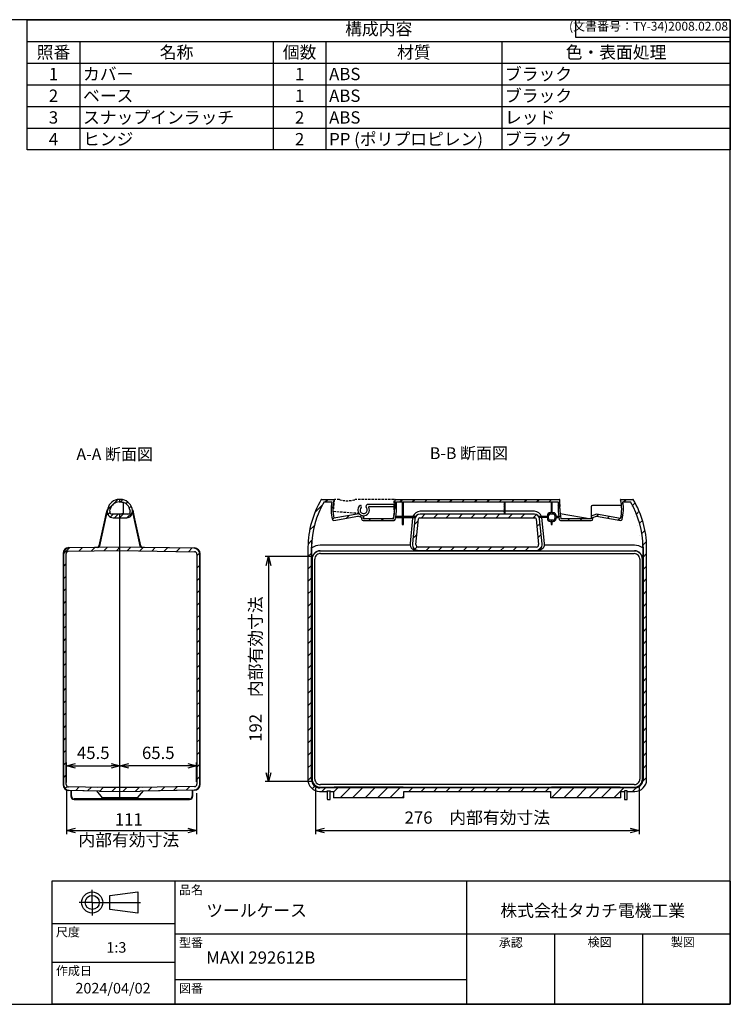
# Model space of a CAD drawing. Units: millimetres. Extents: x 0 to 1209, y 0 to 840.
# Drawn here: x 603 to 1209, y 0 to 840 of the extents above; entities that cross this region are included whole.
import ezdxf
from ezdxf.enums import TextEntityAlignment as Align

# ---------------------------------------------------------------- set-up
doc = ezdxf.new("R2010")
doc.units = ezdxf.units.MM
doc.header["$LTSCALE"] = 3
doc.linetypes.add('gen7a', pattern=[6.875, 4.75, -0.875, 0.375, -0.875])
doc.linetypes.add('HIDDEN', pattern=[9.525, 6.35, -3.175])
doc.layers.add('7A', color=4, linetype='gen7a')
doc.layers.add('RAHM2', color=1, linetype='Continuous')
doc.layers.add('AM_5', color=3, linetype='Continuous', lineweight=25)
doc.layers.add('AM_8', color=1, linetype='Continuous', lineweight=25)
doc.styles.add('ACISOTS', font='isocp.shx', dxfattribs={"height": 1, "bigfont": 'extfont.shx'})
doc.styles.add('Note Text (TK)', font='MS PGothic.ttf')
doc.styles.get("Standard").update_dxf_attribs({"font": 'ISOCP.SHX', "bigfont": 'bigfont.shx'})
doc.dimstyles.new('AM_ISO$0', dxfattribs={"dimtxt": 3.5, "dimasz": 2.5, "dimexe": 1, "dimexo": 1, "dimgap": 1.5, "dimtad": 1, "dimdsep": 46, "dimtxsty": 'STANDARD', "dimblk": 'OPEN30', "dimcen": 0, "dimclrd": 256, "dimclre": 256, "dimclrt": 2, "dimadec": 0, "dimazin": 2, "dimtp": 0.1, "dimtm": 0.1, "dimtfac": 0.71, "dimtmove": 0, "dimatfit": 3, "dimldrblk": 'OPEN30', "dimfxl": 1, "dimlwd": -1, "dimlwe": -1, "dimarcsym": 0})
pattern_1 = [(45, (0, 0), (-5.3033, 5.3033), [])]
pattern_2 = [(45, (0, 0), (-1.0606602, 1.0606602), [])]

# ---------------------------------------------------------------- blocks, each defined once
blk = doc.blocks.new('TK-A3')
for p, q in [((359, 280), (359, 275)), ((359, 275), (403, 275))]:
    blk.add_line(p, q)
blk.add_lwpolyline([(0, 0), (403, 0), (403, 280), (0, 280)], close=True)
at = {"insert": (402.36, 276.11), "char_height": 2.5, "width": 43.0784, "attachment_point": 9}
blk.add_mtext('(文書番号：TY-34)2008.02.08', dxfattribs=at)
blk = doc.blocks.new('TK-仕様書')
for p, q in [((0, 35), (-193, 35)), ((-193, 35), (-193, 0)), ((-158, 35), (-158, 0)), ((-75, 35), (-75, 0)), ((0, 35), (0, 0)), ((-176.49, 30.96), (-168.49, 31.96)), ((-176.49, 26.96), (-176.49, 30.96)), ((-168.49, 31.96), (-168.49, 25.96)), ((-168.49, 25.96), (-176.49, 26.96)), ((-193, 23), (-158, 23)), ((-158, 20), (0, 20)), ((-50, 20), (-50, 0)), ((-25, 20), (-25, 0)), ((-193, 12), (-158, 12)), ((-75, 7), (-158, 7)), ((0, 0), (-193, 0))]:
    blk.add_line(p, q)
for radius in [3, 2]:
    blk.add_circle((-181.49, 28.96), radius)
at = {"layer": '7A'}
for q in [(-181.49, 32.53), (-185.21, 28.96), (-181.49, 25.25), (-167.71, 28.96)]:
    blk.add_line((-181.49, 28.96), q, dxfattribs=at)
at = {"insert": (-39.13, 26.64), "char_height": 3.5, "width": 60, "attachment_point": 5}
blk.add_mtext('\\fＭＳ ゴシック|b0|i0|c128|p49;株式会社タカチ電機工業', dxfattribs=at)
for tag, p, height in [('品名', (-149.06, 24.95), 3.5), ('型番', (-149.06, 11.54), 3.5), ('GEN-TITLE-DAT', (-186.26, 3.08), 3), ('図番', (-149.06, 2.06), 3)]:
    blk.add_attdef(tag, p, '', height=height)
for tag, height, p in [('GEN-TITLE-SCA', 3, (-174.61, 15.79)), ('承認', 3.5, (-62.5, 7.73)), ('検図', 3.5, (-37.5, 7.73)), ('製図', 3.5, (-12.5, 7.73))]:
    blk.add_attdef(tag, text='', height=height).set_placement(p, align=Align.MIDDLE)
at = {"layer": 'RAHM2', "char_height": 2.5}
for s, insert, width, attachment_point in [('品名', (-156.8, 33.8), 90, 1), ('尺度', (-191.8, 21.8), 20, 1), ('型番', (-156.8, 18.8), 90, 1), ('承認', (-62.43, 18.8), 17, 2), ('検図', (-37.17, 18.93), 17, 2), ('製図', (-13.5, 18.96), 17, 2), ('作成日', (-191.8, 10.8), 60, 1), ('図番', (-156.8, 5.8), 90, 1)]:
    blk.add_mtext(s, dxfattribs=dict(at, insert=insert, width=width, attachment_point=attachment_point))
blk = doc.blocks.new('*S25')
at = {"color": 7}
for p, q in [((609, 840), (1209, 840)), ((609, 728.85), (609, 840)), ((1209, 840), (1209, 728.85)), ((1209, 728.85), (609, 728.85))]:
    blk.add_line(p, q, dxfattribs=at)
at = {"color": 1}
for p, q in [((609, 821.475), (1209, 821.475)), ((654, 821.475), (654, 802.95)), ((819, 821.475), (819, 802.95)), ((864, 821.475), (864, 802.95)), ((1014, 821.475), (1014, 802.95)), ((609, 802.95), (1209, 802.95)), ((654, 802.95), (654, 784.425)), ((819, 802.95), (819, 784.425)), ((864, 802.95), (864, 784.425)), ((1014, 802.95), (1014, 784.425)), ((609, 784.425), (1209, 784.425)), ((654, 784.425), (654, 765.9)), ((819, 784.425), (819, 765.9)), ((864, 784.425), (864, 765.9)), ((1014, 784.425), (1014, 765.9)), ((609, 765.9), (1209, 765.9)), ((654, 765.9), (654, 747.375)), ((819, 765.9), (819, 747.375)), ((864, 765.9), (864, 747.375)), ((1014, 765.9), (1014, 747.375)), ((609, 747.375), (1209, 747.375)), ((654, 747.375), (654, 728.85)), ((819, 747.375), (819, 728.85)), ((864, 747.375), (864, 728.85)), ((1014, 747.375), (1014, 728.85))]:
    blk.add_line(p, q, dxfattribs=at)
at = {"color": 2, "insert": (909, 830.737), "char_height": 10.5, "attachment_point": 5, "style": 'ACISOTS'}
blk.add_mtext('構成内容', dxfattribs=at)
at = {"color": 2, "char_height": 10.5, "style": 'ACISOTS'}
for s, insert, width, attachment_point in [('照番', (631.5, 817.425), 39.6, 2), ('名称', (736.5, 817.425), 159.6, 2), ('個数', (841.5, 817.425), 39.6, 2), ('材質', (939, 817.425), 144.6, 2), ('色・表面処理', (1111.5, 817.425), 189.6, 2), ('1', (631.5, 798.9), 39.6, 2), ('カバー', (656.7, 798.9), 159.6, 1), ('1', (841.5, 798.9), 39.6, 2), ('ABS', (866.7, 798.9), 144.6, 1), ('ブラック', (1016.7, 798.9), 189.6, 1), ('ブラック', (1016.7, 780.375), 189.6, 1), ('2', (631.5, 780.375), 39.6, 2), ('ベース', (656.7, 780.375), 159.6, 1), ('1', (841.5, 780.375), 39.6, 2), ('ABS', (866.7, 780.375), 144.6, 1), ('3', (631.5, 761.85), 39.6, 2), ('スナップインラッチ', (656.7, 761.85), 159.6, 1), ('2', (841.5, 761.85), 39.6, 2), ('ABS', (866.7, 761.85), 144.6, 1), ('レッド', (1016.7, 761.85), 189.6, 1), ('4', (631.5, 743.325), 39.6, 2), ('ヒンジ', (656.7, 743.325), 159.6, 1), ('2', (841.5, 743.325), 39.6, 2), ('PP (ポリプロピレン)', (866.7, 743.325), 144.6, 1), ('ブラック', (1016.7, 743.325), 189.6, 1)]:
    blk.add_mtext(s, dxfattribs=dict(at, insert=insert, width=width, attachment_point=attachment_point))
blk = doc.blocks.new('_Open30')
at = {"color": 0, "linetype": 'ByBlock', "lineweight": -2}
for p, q in [((-1, 0.27), (0, 0)), ((0, 0), (-1, -0.27)), ((0, 0), (-1, 0))]:
    blk.add_line(p, q, dxfattribs=at)
blk = doc.blocks.new('*D12')
at = {"layer": 'AM_5'}
for p, q in [((851.44, 381.96), (812, 381.96)), ((815, 374.46), (815, 197.46)), ((851.28, 189.96), (812, 189.96))]:
    blk.add_line(p, q, dxfattribs=at)
at = {"layer": 'Defpoints', "color": 0}
for p in [(854.44, 381.96), (815, 189.96), (854.28, 189.96)]:
    blk.add_point(p, dxfattribs=at)
at = {"layer": 'AM_5', "xscale": 7.5, "yscale": 7.5, "zscale": 7.5}
for p, rotation in [((815, 381.96), 90), ((815, 189.96), 270)]:
    blk.add_blockref('_Open30', p, dxfattribs=dict(at, rotation=rotation))
at = {"layer": 'AM_5', "color": 2, "insert": (805.25, 285.96), "char_height": 10.5, "attachment_point": 5, "rotation": 90}
blk.add_mtext('192\u3000内部有効寸法', dxfattribs=at)
blk = doc.blocks.new('*D13')
at = {"layer": 'AM_5'}
for p, q in [((1131.11, 184.99), (1131.11, 145.18)), ((855.11, 184.61), (855.11, 145.18)), ((862.61, 148.18), (1123.61, 148.18))]:
    blk.add_line(p, q, dxfattribs=at)
at = {"layer": 'Defpoints', "color": 0}
for p in [(855.11, 187.61), (1131.11, 187.99), (1131.11, 148.18)]:
    blk.add_point(p, dxfattribs=at)
at = {"layer": 'AM_5', "xscale": 7.5, "yscale": 7.5, "zscale": 7.5, "rotation": 180}
blk.add_blockref('_Open30', (855.11, 148.18), dxfattribs=at)
at = {"layer": 'AM_5', "xscale": 7.5, "yscale": 7.5, "zscale": 7.5}
blk.add_blockref('_Open30', (1131.11, 148.18), dxfattribs=at)
at = {"layer": 'AM_5', "color": 2, "insert": (993.11, 157.94), "char_height": 10.5, "attachment_point": 5}
blk.add_mtext('276\u3000内部有効寸法', dxfattribs=at)
blk = doc.blocks.new('*D14')
at = {"layer": 'AM_5'}
for p, q in [((642.66, 183.19), (642.66, 145.18)), ((753.66, 180.09), (753.66, 145.18)), ((650.16, 148.18), (746.16, 148.18))]:
    blk.add_line(p, q, dxfattribs=at)
at = {"layer": 'Defpoints', "color": 0}
for p in [(642.66, 186.19), (753.66, 183.09), (753.66, 148.18)]:
    blk.add_point(p, dxfattribs=at)
at = {"layer": 'AM_5', "xscale": 7.5, "yscale": 7.5, "zscale": 7.5, "rotation": 180}
blk.add_blockref('_Open30', (642.66, 148.18), dxfattribs=at)
at = {"layer": 'AM_5', "xscale": 7.5, "yscale": 7.5, "zscale": 7.5}
blk.add_blockref('_Open30', (753.66, 148.18), dxfattribs=at)
at = {"layer": 'AM_5', "color": 2, "insert": (695.75, 147.61), "char_height": 10.5, "attachment_point": 5}
blk.add_mtext('111\\P内部有効寸法', dxfattribs=at)
blk = doc.blocks.new('*D16')
at = {"layer": 'AM_5'}
for p, q in [((642.66, 189.37), (642.66, 206.41)), ((650.16, 203.41), (680.66, 203.41)), ((688.16, 187.76), (688.16, 206.41))]:
    blk.add_line(p, q, dxfattribs=at)
at = {"layer": 'Defpoints', "color": 0}
for p in [(688.16, 203.41), (642.66, 186.37), (688.16, 184.76)]:
    blk.add_point(p, dxfattribs=at)
at = {"layer": 'AM_5', "xscale": 7.5, "yscale": 7.5, "zscale": 7.5, "rotation": 180}
blk.add_blockref('_Open30', (642.66, 203.41), dxfattribs=at)
at = {"layer": 'AM_5', "xscale": 7.5, "yscale": 7.5, "zscale": 7.5}
blk.add_blockref('_Open30', (688.16, 203.41), dxfattribs=at)
at = {"layer": 'AM_5', "color": 2, "insert": (665.41, 213.16), "char_height": 10.5, "attachment_point": 5}
blk.add_mtext('45.5', dxfattribs=at)
blk = doc.blocks.new('*D17')
at = {"layer": 'AM_5'}
for p, q in [((688.16, 187.76), (688.16, 206.41)), ((746.16, 203.41), (695.66, 203.41)), ((753.66, 189.9), (753.66, 206.41))]:
    blk.add_line(p, q, dxfattribs=at)
at = {"layer": 'Defpoints', "color": 0}
for p in [(688.16, 203.41), (753.66, 186.9), (688.16, 184.76)]:
    blk.add_point(p, dxfattribs=at)
at = {"layer": 'AM_5', "xscale": 7.5, "yscale": 7.5, "zscale": 7.5, "rotation": 180}
blk.add_blockref('_Open30', (688.16, 203.41), dxfattribs=at)
at = {"layer": 'AM_5', "xscale": 7.5, "yscale": 7.5, "zscale": 7.5}
blk.add_blockref('_Open30', (753.66, 203.41), dxfattribs=at)
at = {"layer": 'AM_5', "color": 2, "insert": (720.91, 213.16), "char_height": 10.5, "attachment_point": 5}
blk.add_mtext('65.5', dxfattribs=at)

msp = doc.modelspace()

# ---------------------------------------------------------------- hatches: boundary and pattern name
at = {"layer": 'AM_8'}
h = msp.add_hatch(dxfattribs=at)
h.set_pattern_fill('_U', color=256, scale=3, angle=45, style=0, pattern_type=0)
h.set_pattern_definition([(45, (-20, 0), (-2.12132, 2.12132), [])])
edge = h.paths.add_edge_path()
edge.add_line((679.522, 420.596), (679.925, 422.413))
edge.add_arc((687.589, 420.714), 7.85, 90, 167.5, ccw=False)
edge.add_line((687.589, 428.564), (688.162, 428.564))
edge.add_line((688.162, 428.564), (688.162, 430.714))
edge.add_line((688.162, 430.714), (687.589, 430.714))
edge.add_arc((687.589, 420.714), 10, 90, 167.5)
edge.add_line((677.826, 422.878), (677.453, 421.196))
edge.add_arc((682.334, 420.114), 5, 167.5, 270)
edge.add_line((682.334, 415.114), (688.162, 415.114))
edge.add_line((688.162, 415.114), (688.162, 418.164))
edge.add_line((688.162, 418.164), (681.475, 418.164))
edge.add_arc((681.475, 420.164), 2, 167.5, 270, ccw=False)
h = msp.add_hatch(dxfattribs=at)
h.set_pattern_fill('_U', color=256, scale=4.5, angle=45, style=0, pattern_type=0)
h.set_pattern_definition([(45, (-20, 0), (-3.18198, 3.18198), [])])
edge = h.paths.add_edge_path()
edge.add_line((688.162, 415.114), (693.99, 415.114))
edge.add_arc((693.99, 420.114), 5, 270, 372.5)
edge.add_line((698.871, 421.196), (698.498, 422.878))
edge.add_arc((688.735, 420.714), 10, 12.5, 90)
edge.add_line((688.735, 430.714), (688.162, 430.714))
edge.add_line((688.162, 430.714), (688.162, 428.564))
edge.add_line((688.162, 428.564), (688.735, 428.564))
edge.add_arc((688.735, 420.714), 7.85, 12.5, 90, ccw=False)
edge.add_line((696.399, 422.413), (696.802, 420.596))
edge.add_arc((694.849, 420.164), 2, -90, 12.5, ccw=False)
edge.add_line((694.849, 418.164), (688.162, 418.164))
edge.add_line((688.162, 418.164), (688.162, 415.114))
h = msp.add_hatch(dxfattribs=at)
h.set_pattern_fill('_U', color=256, scale=7.5, angle=45, style=0, pattern_type=0)
h.set_pattern_definition(pattern_1)
edge = h.paths.add_edge_path()
edge.add_line((930.506, 181.614), (1055.706, 181.614))
edge.add_line((1055.706, 181.614), (1055.706, 176.114))
edge.add_line((1055.706, 176.114), (1115.706, 176.114))
edge.add_line((1115.706, 176.114), (1115.706, 181.614))
edge.add_line((1115.706, 181.614), (1118.606, 181.614))
edge.add_line((1118.606, 181.614), (1118.606, 182.214))
edge.add_line((1118.606, 182.214), (1121.106, 182.214))
edge.add_line((1121.106, 182.214), (1121.106, 181.614))
edge.add_line((1121.106, 181.614), (1127.607, 181.614))
edge.add_ellipse((1127.604, 191.615), major_axis=(7.073, -7.073), ratio=0.9996955, start_angle=315.017452, end_angle=404.982548)
edge.add_line((1137.606, 191.612), (1137.606, 390.114))
edge.add_arc((1057.609, 389.383), 80, 0.52316, 31.005174)
edge.add_arc((1125.964, 430.464), 0.25, 31.005174, 90)
edge.add_line((1125.964, 430.714), (1115.56, 430.714))
edge.add_arc((1115.56, 430.514), 0.2, 90, 193.401973)
edge.add_arc((1081.775, 422.464), 34.531, -13.450992, 13.401973, ccw=False)
edge.add_line((1115.358, 414.431), (1094.813, 418.054))
edge.add_line((1094.813, 418.054), (1090.306, 416.414))
edge.add_line((1090.306, 416.414), (1090.306, 414.214))
edge.add_line((1090.306, 414.214), (1064.506, 414.214))
edge.add_arc((1143.381, 427.582), 80, 183.20203, 189.61965, ccw=False)
edge.add_line((1063.506, 423.114), (1063.506, 430.514))
edge.add_arc((1063.306, 430.514), 0.2, 0, 90)
edge.add_line((1063.306, 430.714), (922.906, 430.714))
edge.add_arc((922.906, 430.514), 0.2, 90, 180)
edge.add_line((922.706, 430.514), (922.706, 423.114))
edge.add_arc((842.83, 427.582), 80, 350.38035, 356.79797, ccw=False)
edge.add_line((921.706, 414.214), (895.906, 414.214))
edge.add_line((895.906, 414.214), (895.906, 416.818))
edge.add_arc((896.106, 421.714), 4.9, 220.495969, 267.660747, ccw=False)
edge.add_line((892.379, 418.531), (870.784, 414.724))
edge.add_arc((904.437, 422.464), 34.531, 166.598027, 192.952435, ccw=False)
edge.add_arc((870.651, 430.514), 0.2, 346.598027, 450)
edge.add_line((870.651, 430.714), (860.247, 430.714))
edge.add_arc((860.247, 430.464), 0.25, 90, 148.994826)
edge.add_arc((928.602, 389.383), 80, 148.994826, 179.47684)
edge.add_line((848.606, 390.114), (848.606, 191.612))
edge.add_ellipse((858.607, 191.615), major_axis=(7.073, 7.073), ratio=0.9996955, start_angle=135.017452, end_angle=224.982548)
edge.add_line((858.604, 181.614), (865.106, 181.614))
edge.add_line((865.106, 181.614), (865.106, 182.214))
edge.add_line((865.106, 182.214), (867.606, 182.214))
edge.add_line((867.606, 182.214), (867.606, 181.614))
edge.add_line((867.606, 181.614), (870.506, 181.614))
edge.add_line((870.506, 181.614), (870.506, 176.114))
edge.add_line((870.506, 176.114), (930.506, 176.114))
edge.add_line((930.506, 176.114), (930.506, 181.614))
edge = h.paths.add_edge_path(flags=16)
edge.add_line((871.067, 184.664), (858.654, 184.664))
edge.add_ellipse((858.657, 191.665), major_axis=(4.951, 4.951), ratio=0.9996955, start_angle=135.017452, end_angle=224.982548, ccw=False)
edge.add_line((851.656, 191.662), (851.656, 390.099))
edge.add_arc((928.602, 389.383), 76.95, 149.391589, 179.466572, ccw=False)
edge.add_line((862.374, 428.564), (868.926, 428.564))
edge.add_arc((904.437, 422.464), 36.031, 170.252956, 194.221284)
edge.add_arc((870.479, 413.858), 1, 194.221284, 280)
edge.add_line((870.653, 412.873), (891.263, 416.507))
edge.add_line((891.263, 416.507), (894.306, 415.4))
edge.add_line((894.306, 415.4), (894.306, 414.214))
edge.add_arc((895.806, 414.214), 1.5, 180, 270)
edge.add_line((895.806, 412.714), (922.127, 412.714))
edge.add_arc((922.127, 413.714), 1, 270, 350.079583)
edge.add_arc((842.83, 427.582), 81.5, 350.079583, 356.827581)
edge.add_line((924.206, 423.072), (924.206, 428.564))
edge.add_line((924.206, 428.564), (1062.006, 428.564))
edge.add_line((1062.006, 428.564), (1062.006, 423.072))
edge.add_arc((1143.381, 427.582), 81.5, 183.172419, 189.920417)
edge.add_arc((1064.084, 413.714), 1, 189.920417, 270)
edge.add_line((1064.084, 412.714), (1090.306, 412.714))
edge.add_arc((1090.306, 414.214), 1.5, 270, 360)
edge.add_line((1091.806, 414.214), (1091.806, 415.363))
edge.add_line((1091.806, 415.363), (1094.948, 416.507))
edge.add_line((1094.948, 416.507), (1115.558, 412.873))
edge.add_arc((1115.732, 413.858), 1, 260, 345.778716)
edge.add_arc((1081.775, 422.464), 36.031, 345.778716, 369.747044)
edge.add_line((1117.285, 428.564), (1123.837, 428.564))
edge.add_arc((1057.609, 389.383), 76.95, 0.533428, 30.608411, ccw=False)
edge.add_line((1134.556, 390.099), (1134.556, 191.662))
edge.add_ellipse((1127.554, 191.665), major_axis=(4.951, -4.951), ratio=0.9996955, start_angle=315.017452, end_angle=404.982548, ccw=False)
edge.add_line((1127.557, 184.664), (1115.144, 184.664))
edge.add_line((1115.144, 184.664), (1115.143, 184.861))
edge.add_line((1115.143, 184.861), (1056.268, 184.861))
edge.add_line((1056.268, 184.861), (1056.267, 184.664))
edge.add_line((1056.267, 184.664), (929.944, 184.664))
edge.add_line((929.944, 184.664), (929.943, 184.861))
edge.add_line((929.943, 184.861), (871.068, 184.861))
edge.add_line((871.068, 184.861), (871.067, 184.664))
h = msp.add_hatch(dxfattribs=at)
h.set_pattern_fill('_U', color=256, scale=1.5, angle=45, style=0, pattern_type=0)
h.set_pattern_definition(pattern_2)
h.paths.add_polyline_path([(1017.006, 418.164), (1017.006, 420.596), (1017.006, 428.564), (1015.906, 428.564), (1015.906, 418.164)])
h = msp.add_hatch(dxfattribs=at)
h.set_pattern_fill('_U', color=256, scale=7.5, angle=45, style=0, pattern_type=0)
h.set_pattern_definition([(45, (41.702, 0), (-5.3033, 5.3033), [])])
edge = h.paths.add_edge_path()
edge.add_arc((1055.406, 416.914), 2.5, 90, 180)
edge.add_line((1052.906, 416.914), (1052.906, 416.114))
edge.add_line((1052.906, 416.114), (1051.818, 416.114))
edge.add_arc((1048.043, 413.664), 4.5, 20.147886, 32.986707, ccw=False)
edge.add_line((1052.268, 415.214), (1052.906, 415.214))
edge.add_line((1052.906, 415.214), (1052.906, 414.414))
edge.add_arc((1055.406, 414.414), 2.5, 180, 270)
edge.add_line((1055.406, 411.914), (1056.206, 411.914))
edge.add_line((1056.206, 411.914), (1057.906, 411.914))
edge.add_arc((1057.906, 414.414), 2.5, 270, 360)
edge.add_line((1060.406, 414.414), (1060.406, 415.214))
edge.add_line((1060.406, 415.214), (1062.825, 415.214))
edge.add_arc((1143.381, 427.582), 81.5, 188.08942, 188.729014, ccw=False)
edge.add_line((1062.692, 416.114), (1060.406, 416.114))
edge.add_line((1060.406, 416.114), (1060.406, 416.914))
edge.add_arc((1057.906, 416.914), 2.5, 360, 450)
edge.add_line((1057.906, 419.414), (1057.106, 419.414))
edge.add_line((1057.106, 419.414), (1057.106, 428.564))
edge.add_line((1057.106, 428.564), (1056.206, 428.564))
edge.add_line((1056.206, 428.564), (1056.206, 419.414))
edge.add_line((1056.206, 419.414), (1055.406, 419.414))
edge = h.paths.add_edge_path(flags=16)
edge.add_line((1059.306, 416.914), (1059.306, 414.414))
edge.add_arc((1057.906, 414.414), 1.4, -90, 0, ccw=False)
edge.add_line((1057.906, 413.014), (1055.406, 413.014))
edge.add_arc((1055.406, 414.414), 1.4, 180, 270, ccw=False)
edge.add_line((1054.006, 414.414), (1054.006, 416.914))
edge.add_arc((1055.406, 416.914), 1.4, 90, 180, ccw=False)
edge.add_line((1055.406, 418.314), (1057.906, 418.314))
edge.add_arc((1057.906, 416.914), 1.4, 0, 90, ccw=False)
h = msp.add_hatch(dxfattribs=at)
h.set_pattern_fill('_U', color=256, scale=1.5, angle=45, style=0, pattern_type=0)
h.set_pattern_definition(pattern_2)
h.paths.add_polyline_path([(930.056, 418.444), (929.056, 418.444), (929.056, 416.214), (926.826, 416.214), (926.826, 415.214), (929.056, 415.214), (929.056, 412.984), (930.056, 412.984), (930.056, 415.214), (932.286, 415.214), (932.286, 416.214), (930.056, 416.214)])
h = msp.add_hatch(dxfattribs=at)
h.set_pattern_fill('_U', color=256, scale=7.5, angle=45, style=0, pattern_type=0)
h.set_pattern_definition(pattern_1)
edge = h.paths.add_edge_path()
edge.add_line((939.89, 414.111), (937.755, 392.762))
edge.add_ellipse((942.73, 392.264), major_axis=(0.498, 4.976), ratio=0.9998462, start_angle=90, end_angle=185.708848)
edge.add_line((942.73, 387.264), (1043.481, 387.264))
edge.add_ellipse((1043.481, 392.264), major_axis=(0.498, -4.976), ratio=0.9998462, start_angle=354.291152, end_angle=450)
edge.add_line((1048.456, 392.762), (1046.321, 414.111))
edge.add_arc((1041.843, 413.664), 4.5, 5.710593, 90)
edge.add_line((1041.843, 418.164), (944.368, 418.164))
edge.add_arc((944.368, 413.664), 4.5, 90, 174.289407)
edge = h.paths.add_edge_path(flags=16)
edge.add_line((1043.246, 414.213), (1045.436, 392.313))
edge.add_ellipse((1043.446, 392.114), major_axis=(0.199, -1.99), ratio=0.9998462, start_angle=354.291152, end_angle=450, ccw=False)
edge.add_line((1043.446, 390.114), (942.765, 390.114))
edge.add_ellipse((942.766, 392.114), major_axis=(0.199, 1.99), ratio=0.9998462, start_angle=90, end_angle=185.708848, ccw=False)
edge.add_line((940.775, 392.313), (942.965, 414.213))
edge.add_arc((943.961, 414.114), 1, 90, 174.289407, ccw=False)
edge.add_line((943.961, 415.114), (1042.251, 415.114))
edge.add_arc((1042.251, 414.114), 1, 5.710593, 90, ccw=False)
h = msp.add_hatch(dxfattribs=at)
h.set_pattern_fill('_U', color=256, scale=7.5, angle=45, style=0, pattern_type=0)
h.set_pattern_definition([(45, (-20, 0), (-5.3033, 5.3033), [])])
edge = h.paths.add_edge_path()
edge.add_line((642.362, 187.428), (642.362, 384.499))
edge.add_arc((644.362, 384.499), 2, 91, 180, ccw=False)
edge.add_line((644.327, 386.498), (688.162, 387.264))
edge.add_line((688.162, 387.264), (688.162, 390.114))
edge.add_line((688.162, 390.114), (644.875, 389.358))
edge.add_arc((644.962, 384.359), 5, 91, 180)
edge.add_line((639.962, 384.359), (639.962, 187.623))
edge.add_arc((644.962, 187.623), 5, 180, 269)
edge.add_line((644.875, 182.623), (670.562, 182.175))
edge.add_line((670.562, 182.175), (670.562, 182.166))
edge.add_arc((670.812, 182.166), 0.25, 180, 269)
edge.add_line((670.808, 181.916), (688.162, 181.614))
edge.add_line((688.162, 181.614), (688.162, 184.664))
edge.add_line((688.162, 184.664), (644.327, 185.429))
edge.add_arc((644.362, 187.428), 2, 180, 269, ccw=False)
h = msp.add_hatch(dxfattribs=at)
h.set_pattern_fill('_U', color=256, scale=7.5, angle=45, style=0, pattern_type=0)
h.set_pattern_definition(pattern_1)
edge = h.paths.add_edge_path()
edge.add_line((688.162, 181.614), (705.516, 181.916))
edge.add_arc((705.512, 182.166), 0.25, 271, 360)
edge.add_line((705.762, 182.166), (705.762, 182.175))
edge.add_line((705.762, 182.175), (751.449, 182.973))
edge.add_arc((751.362, 187.972), 5, 271, 360)
edge.add_line((756.362, 187.972), (756.362, 384.01))
edge.add_arc((751.362, 384.01), 5, 0, 89)
edge.add_line((751.449, 389.009), (688.162, 390.114))
edge.add_line((688.162, 390.114), (688.162, 387.264))
edge.add_line((688.162, 387.264), (751.897, 386.151))
edge.add_arc((751.862, 384.151), 2, 0, 89, ccw=False)
edge.add_line((753.862, 384.151), (753.862, 187.776))
edge.add_arc((751.862, 187.776), 2, 271, 360, ccw=False)
edge.add_line((751.897, 185.776), (688.162, 184.664))
edge.add_line((688.162, 184.664), (688.162, 181.614))

# ---------------------------------------------------------------- linework, layer by layer
for p, q in [((688.162, 430.714), (687.589, 430.714)), ((687.589, 428.564), (688.162, 428.564)), ((688.162, 428.564), (688.162, 430.714)), ((688.735, 430.714), (688.162, 430.714)), ((688.162, 428.564), (688.735, 428.564)), ((688.362, 428.564), (690.862, 428.064)), ((688.662, 428.504), (688.662, 428.564)), ((860.247, 430.714), (870.651, 430.714)), ((862.374, 428.564), (868.926, 428.564)), ((922.706, 430.514), (922.706, 426.514)), ((922.906, 430.714), (1063.306, 430.714)), ((924.206, 423.072), (924.206, 428.564)), ((924.206, 428.564), (1015.906, 428.564)), ((929.056, 428.564), (929.056, 418.444)), ((930.056, 418.444), (930.056, 428.564)), ((1015.906, 428.564), (1015.906, 418.164)), ((1015.906, 428.564), (1017.006, 428.564)), ((1017.006, 418.164), (1017.006, 428.564)), ((1017.006, 428.564), (1062.006, 428.564)), ((1056.206, 428.564), (1056.206, 419.414)), ((1057.106, 419.414), (1057.106, 428.564)), ((1062.006, 428.564), (1062.006, 423.072)), ((1063.506, 423.114), (1063.506, 430.514)), ((1115.56, 430.714), (1125.964, 430.714)), ((1117.285, 428.564), (1123.837, 428.564)), ((677.453, 421.196), (676.255, 415.793)), ((676.564, 418.574), (676.91, 420.136)), ((676.91, 420.136), (677.213, 421.503)), ((677.203, 420.071), (676.91, 420.136)), ((677.213, 421.503), (677.316, 421.967)), ((677.506, 421.438), (677.213, 421.503)), ((677.609, 421.902), (677.316, 421.967)), ((677.826, 422.878), (677.453, 421.196)), ((679.522, 420.596), (679.925, 422.413)), ((690.862, 428.064), (690.862, 418.664)), ((696.399, 422.413), (696.802, 420.596)), ((698.871, 421.196), (698.498, 422.878)), ((698.715, 421.902), (699.008, 421.967)), ((698.817, 421.438), (699.11, 421.503)), ((700.069, 415.793), (698.871, 421.196)), ((699.008, 421.967), (699.11, 421.503)), ((699.11, 421.503), (699.413, 420.136)), ((699.12, 420.071), (699.413, 420.136)), ((699.413, 420.136), (699.76, 418.574)), ((870.448, 423.576), (869.923, 423.576)), ((869.923, 423.551), (870.446, 423.551)), ((870.401, 420.614), (869.955, 420.614)), ((894.169, 425.068), (893.92, 425.499)), ((922.706, 426.514), (900.032, 426.514)), ((900.892, 424.714), (922.706, 424.714)), ((922.706, 426.514), (922.706, 424.714)), ((922.706, 424.714), (922.706, 423.114)), ((1015.906, 420.596), (944.368, 420.596)), ((1041.843, 420.596), (1017.006, 420.596)), ((1063.506, 426.514), (1063.506, 424.714)), ((1090.306, 424.546), (1090.306, 414.214)), ((1116.168, 425.546), (1091.306, 425.546)), ((670.508, 391.255), (675.612, 414.278)), ((676.255, 415.793), (671.354, 393.684)), ((675.612, 414.278), (675.915, 415.645)), ((675.905, 414.213), (675.612, 414.278)), ((675.915, 415.645), (676.261, 417.207)), ((676.208, 415.58), (675.915, 415.645)), ((676.261, 417.207), (676.564, 418.574)), ((676.554, 417.142), (676.261, 417.207)), ((676.857, 418.509), (676.564, 418.574)), ((688.162, 418.164), (681.475, 418.164)), ((682.334, 415.114), (688.162, 415.114)), ((688.162, 176.114), (688.162, 418.164)), ((694.849, 418.164), (688.162, 418.164)), ((688.162, 415.114), (693.99, 415.114)), ((690.862, 418.664), (688.362, 418.164)), ((699.467, 418.509), (699.76, 418.574)), ((699.76, 418.574), (700.063, 417.207)), ((699.77, 417.142), (700.063, 417.207)), ((700.063, 417.207), (700.409, 415.645)), ((704.97, 393.684), (700.069, 415.793)), ((700.116, 415.58), (700.409, 415.645)), ((700.409, 415.645), (700.712, 414.278)), ((700.419, 414.213), (700.712, 414.278)), ((700.712, 414.278), (705.816, 391.255)), ((870.653, 412.873), (891.263, 416.507)), ((892.379, 418.531), (870.784, 414.724)), ((894.306, 415.4), (891.263, 416.507)), ((894.306, 415.4), (894.306, 414.214)), ((895.806, 412.714), (922.127, 412.714)), ((895.906, 414.214), (895.906, 416.818)), ((921.706, 414.214), (895.906, 414.214)), ((923.386, 415.214), (926.826, 415.214)), ((926.826, 416.214), (923.534, 416.214)), ((929.056, 416.214), (926.826, 416.214)), ((926.826, 416.214), (926.826, 415.214)), ((926.826, 415.214), (929.056, 415.214)), ((930.056, 418.444), (929.056, 418.444)), ((929.056, 418.444), (929.056, 416.214)), ((929.056, 415.214), (929.056, 412.984)), ((929.056, 412.984), (930.056, 412.984)), ((929.056, 412.984), (929.056, 412.964)), ((930.056, 412.964), (929.056, 412.964)), ((929.056, 412.964), (929.056, 409.214)), ((930.056, 416.214), (930.056, 418.444)), ((932.286, 416.214), (930.056, 416.214)), ((930.056, 412.984), (930.056, 415.214)), ((930.056, 415.214), (932.286, 415.214)), ((930.056, 412.964), (930.056, 412.984)), ((930.056, 409.214), (930.056, 412.964)), ((932.286, 415.214), (932.286, 416.214)), ((940.66, 416.214), (932.286, 416.214)), ((932.286, 415.214), (940.143, 415.214)), ((937.9, 414.743), (935.743, 393.171)), ((939.89, 414.111), (937.755, 392.762)), ((940.775, 392.313), (942.965, 414.213)), ((943.961, 415.114), (1042.251, 415.114)), ((1015.906, 418.164), (944.368, 418.164)), ((1017.006, 418.164), (1015.906, 418.164)), ((1041.843, 418.164), (1017.006, 418.164)), ((1043.246, 414.213), (1045.436, 392.313)), ((1052.906, 416.114), (1045.618, 416.114)), ((1052.906, 415.214), (1046.068, 415.214)), ((1048.456, 392.762), (1046.321, 414.111)), ((1050.468, 393.171), (1048.264, 415.214)), ((1052.906, 416.914), (1052.906, 416.114)), ((1052.906, 415.214), (1052.906, 414.414)), ((1054.006, 414.414), (1054.006, 416.914)), ((1056.206, 419.414), (1055.406, 419.414)), ((1055.406, 418.314), (1057.906, 418.314)), ((1057.906, 413.014), (1055.406, 413.014)), ((1055.406, 411.914), (1056.206, 411.914)), ((1057.106, 411.914), (1056.206, 411.914)), ((1056.206, 411.914), (1056.206, 409.214)), ((1057.906, 419.414), (1057.106, 419.414)), ((1057.106, 411.914), (1057.906, 411.914)), ((1057.106, 409.214), (1057.106, 411.914)), ((1059.306, 416.914), (1059.306, 414.414)), ((1060.406, 416.114), (1060.406, 416.914)), ((1062.692, 416.114), (1060.406, 416.114)), ((1060.406, 414.414), (1060.406, 415.214)), ((1060.406, 415.214), (1062.825, 415.214)), ((1063.863, 418.814), (1090.306, 414.214)), ((1064.084, 412.714), (1090.306, 412.714)), ((1090.306, 414.214), (1064.506, 414.214)), ((1094.813, 418.054), (1090.306, 416.414)), ((1091.806, 415.363), (1094.948, 416.507)), ((1091.806, 414.214), (1091.806, 415.363)), ((1115.358, 414.431), (1094.813, 418.054)), ((1094.948, 416.507), (1115.558, 412.873)), ((929.056, 409.214), (930.056, 409.214)), ((1056.206, 409.214), (1057.106, 409.214)), ((851.927, 389.483), (851.903, 395.592)), ((1134.284, 389.483), (1134.308, 395.592)), ((644.327, 386.498), (688.162, 387.264)), ((644.575, 389.653), (669.069, 390.08)), ((688.162, 390.114), (644.875, 389.358)), ((671.354, 393.684), (670.749, 390.96)), ((751.449, 389.009), (688.162, 390.114)), ((688.162, 387.264), (751.897, 386.151)), ((705.574, 390.96), (704.97, 393.684)), ((707.254, 390.08), (751.749, 389.304)), ((848.606, 390.114), (848.606, 191.612)), ((851.656, 191.662), (851.656, 390.099)), ((935.761, 391.601), (859.018, 391.601)), ((859.018, 386.9), (942.694, 386.9)), ((1127.005, 386.712), (859.206, 386.712)), ((942.73, 387.264), (942.694, 386.9)), ((942.73, 387.264), (1043.481, 387.264)), ((1043.446, 390.114), (942.765, 390.114)), ((1043.481, 387.264), (1043.517, 386.9)), ((1043.517, 386.9), (1127.193, 386.9)), ((1127.193, 391.601), (1050.45, 391.601)), ((1134.556, 390.099), (1134.556, 191.662)), ((1137.606, 191.612), (1137.606, 390.114)), ((639.662, 384.654), (639.662, 187.328)), ((639.962, 384.359), (639.962, 187.623)), ((642.362, 187.428), (642.362, 384.499)), ((753.862, 384.151), (753.862, 187.776)), ((756.362, 187.972), (756.362, 384.01)), ((756.662, 187.677), (756.662, 384.304)), ((852.069, 379.851), (852.207, 379.713)), ((852.207, 379.713), (852.207, 192.214)), ((854.407, 192.214), (854.407, 379.713)), ((859.206, 384.513), (1127.005, 384.513)), ((1131.805, 379.713), (1131.805, 192.214)), ((1134.004, 379.713), (1134.142, 379.851)), ((1134.004, 192.214), (1134.004, 379.713)), ((688.162, 184.664), (644.327, 185.429)), ((687.859, 185.161), (668.912, 185)), ((751.897, 185.776), (688.162, 184.664)), ((688.162, 184.664), (688.162, 184.861)), ((688.162, 184.861), (688.162, 184.664)), ((707.411, 185), (688.464, 185.161)), ((1127.005, 187.415), (859.206, 187.415)), ((859.206, 185.215), (1127.005, 185.215)), ((871.067, 184.664), (871.068, 184.861)), ((871.068, 184.861), (929.943, 184.861)), ((929.905, 185.161), (871.106, 185.161)), ((929.943, 184.861), (929.944, 184.664)), ((1056.267, 184.664), (1056.268, 184.861)), ((1056.268, 184.861), (1115.143, 184.861)), ((1115.105, 185.161), (1056.306, 185.161)), ((1115.143, 184.861), (1115.144, 184.664)), ((668.531, 181.911), (644.575, 182.329)), ((644.875, 182.623), (670.562, 182.175)), ((646.262, 182.299), (646.262, 177.714)), ((646.762, 177.714), (646.762, 182.291)), ((668.362, 182.214), (668.362, 182.114)), ((673.362, 176.114), (668.362, 182.114)), ((670.562, 182.175), (670.562, 182.166)), ((670.808, 181.916), (688.162, 181.614)), ((688.162, 181.614), (705.516, 181.916)), ((707.962, 182.114), (702.962, 176.114)), ((705.762, 182.175), (751.449, 182.973)), ((705.762, 182.166), (705.762, 182.175)), ((751.749, 182.678), (707.793, 181.911)), ((707.962, 182.214), (707.962, 182.114)), ((749.962, 182.291), (749.962, 177.714)), ((750.462, 177.714), (750.462, 182.299)), ((858.604, 181.614), (865.106, 181.614)), ((871.067, 184.664), (858.654, 184.664)), ((865.106, 182.214), (867.606, 182.214)), ((865.106, 181.614), (865.106, 182.214)), ((865.106, 181.614), (865.106, 175.214)), ((867.606, 182.214), (867.606, 181.614)), ((867.606, 175.214), (867.606, 181.614)), ((867.606, 181.614), (870.506, 181.614)), ((870.506, 181.614), (870.506, 176.114)), ((1056.267, 184.664), (929.944, 184.664)), ((930.506, 181.614), (1055.706, 181.614)), ((930.506, 176.114), (930.506, 181.614)), ((1055.706, 181.614), (1055.706, 176.114)), ((1127.557, 184.664), (1115.144, 184.664)), ((1115.706, 181.614), (1118.606, 181.614)), ((1115.706, 176.114), (1115.706, 181.614)), ((1118.606, 182.214), (1118.606, 175.214)), ((1121.106, 182.214), (1118.606, 182.214)), ((1121.106, 175.214), (1121.106, 182.214)), ((1121.106, 181.614), (1127.607, 181.614)), ((686.596, 175.214), (649.262, 175.214)), ((649.262, 174.714), (687.462, 174.714)), ((688.162, 176.114), (673.362, 176.114)), ((686.462, 176.114), (686.462, 175.714)), ((686.962, 175.714), (686.962, 176.114)), ((747.462, 175.214), (687.462, 175.214)), ((687.462, 174.714), (747.462, 174.714)), ((702.962, 176.114), (688.162, 176.114)), ((865.606, 174.714), (867.106, 174.714)), ((930.506, 176.114), (870.506, 176.114)), ((1115.706, 176.114), (1055.706, 176.114)), ((1119.106, 174.714), (1120.606, 174.714))]:
    msp.add_line(p, q)
at = {"linetype": 'HIDDEN', "ltscale": 0.1}
for p, q in [((875.401, 430.614), (871.378, 430.614)), ((921.901, 430.614), (888.901, 430.614)), ((922.201, 421.831), (922.201, 430.314)), ((870.401, 422.514), (869.906, 422.514)), ((870.401, 420.614), (892.011, 419.022))]:
    msp.add_line(p, q, dxfattribs=at)
at = {"linetype": 'HIDDEN', "ltscale": 0.05}
msp.add_line((896.201, 414.514), (896.201, 416.814), dxfattribs=at)
for centre, radius, start, end in [((687.589, 420.714), 10, 90, 167.5), ((687.589, 420.714), 7.85, 90, 167.5), ((688.735, 420.714), 10, 12.5, 90), ((688.735, 420.714), 7.85, 12.5, 90), ((928.602, 389.383), 80, 148.994826, 179.47684), ((928.602, 389.383), 76.95, 149.391589, 179.466572), ((860.247, 430.464), 0.25, 90, 148.994826), ((904.437, 422.464), 36.031, 170.252956, 194.221284), ((904.437, 422.464), 34.531, 166.598027, 192.952435), ((870.651, 430.514), 0.2, 346.598027, 90), ((922.906, 430.514), 0.2, 90, 180), ((1063.306, 430.514), 0.2, 0, 90), ((1081.775, 422.464), 34.531, 346.549008, 13.401973), ((1115.56, 430.514), 0.2, 90, 193.401973), ((1081.775, 422.464), 36.031, 345.778716, 9.747044), ((1057.609, 389.383), 76.95, 0.533428, 30.608411), ((1125.964, 430.464), 0.25, 31.005174, 90), ((1057.609, 389.383), 80, 0.52316, 31.005174), ((682.334, 420.114), 5, 167.5, 270), ((681.475, 420.164), 2, 167.5, 270), ((693.99, 420.114), 5, 270, 12.5), ((694.849, 420.164), 2, 270, 12.5), ((896.106, 421.714), 4.9, 126.524979, 220.495969), ((896.106, 421.714), 3, 134.477512, 36.421822), ((893.487, 425.249), 0.5, 30, 126.524979), ((893.303, 424.568), 1, 314.477512, 30), ((896.106, 421.714), 4.9, 267.660747, 27.578468), ((900.129, 424.682), 2, 152.79017, 216.421822), ((900.032, 424.514), 2, 90, 147.20983), ((900.892, 424.214), 0.5, 90, 207.578468), ((842.83, 427.582), 80, 350.38035, 356.79797), ((842.83, 427.582), 81.5, 350.079583, 356.827581), ((944.368, 414.096), 6.5, 90, 160.991351), ((1041.843, 414.096), 6.5, 18.078894, 90), ((1143.381, 427.582), 81.5, 183.172419, 189.920417), ((1143.381, 427.582), 80, 183.20203, 189.61965), ((1091.306, 424.546), 1, 90, 180), ((870.479, 413.858), 1, 194.221284, 280), ((896.106, 421.714), 4.9, 220.495969, 267.660747), ((895.806, 414.214), 1.5, 180, 270), ((922.127, 413.714), 1, 270, 350.079583), ((944.368, 414.096), 6.5, 170.103744, 174.289407), ((944.368, 413.664), 4.5, 90, 174.289407), ((943.961, 414.114), 1, 90, 174.289407), ((1041.843, 413.664), 4.5, 5.710593, 90), ((1042.251, 414.114), 1, 5.710593, 90), ((1055.406, 416.914), 2.5, 90, 180), ((1055.406, 414.414), 2.5, 180, 270), ((1055.406, 416.914), 1.4, 90, 180), ((1055.406, 414.414), 1.4, 180, 270), ((1057.906, 416.914), 2.5, 0, 90), ((1057.906, 416.914), 1.4, 0, 90), ((1057.906, 414.414), 1.4, 270, 0), ((1057.906, 414.414), 2.5, 270, 0), ((1064.084, 413.714), 1, 189.920417, 270), ((1090.306, 414.214), 1.5, 270, 0), ((1115.732, 413.858), 1, 260, 345.778716), ((644.662, 384.654), 5, 91, 180), ((644.962, 384.359), 5, 91, 180), ((644.362, 384.499), 2, 91, 180), ((669.043, 391.58), 1.5, 271, 347.5), ((669.285, 391.284), 1.5, 271, 347.5), ((707.039, 391.284), 1.5, 192.5, 269), ((707.28, 391.58), 1.5, 192.5, 269), ((751.362, 384.01), 5, 0, 89), ((751.662, 384.304), 5, 0, 89), ((751.862, 384.151), 2, 0, 89), ((644.662, 187.328), 5, 180, 269), ((644.962, 187.623), 5, 180, 269), ((644.362, 187.428), 2, 180, 269), ((687.862, 184.861), 0.3, 0, 90.48835), ((688.462, 184.861), 0.3, 89.51165, 180), ((751.362, 187.972), 5, 271, 0), ((751.662, 187.677), 5, 271, 0), ((751.862, 187.776), 2, 271, 0), ((649.262, 177.714), 3, 180, 270), ((649.262, 177.714), 2.5, 180, 270), ((670.812, 182.166), 0.25, 180, 269), ((705.512, 182.166), 0.25, 271, 0), ((747.462, 177.714), 2.5, 270, 0), ((747.462, 177.714), 3, 270, 0), ((687.462, 175.714), 1, 180, 270), ((687.462, 175.714), 0.5, 180, 270), ((865.606, 175.214), 0.5, 180, 270), ((867.106, 175.214), 0.5, 270, 0), ((1119.106, 175.214), 0.5, 180, 270), ((1120.606, 175.214), 0.5, 270, 0)]:
    msp.add_arc(centre, radius, start, end)
at = {"linetype": 'HIDDEN', "ltscale": 0.1}
for centre, radius, start, end in [((950.345, 419.532), 80, 172.225108, 177.863857), ((882.151, 452.895), 23.281, 253.146062, 286.853938), ((896.501, 414.514), 0.3, 180, 270)]:
    msp.add_arc(centre, radius, start, end, dxfattribs=at)
for centre, major_axis, ratio, start_param, end_param in [((859.072, 378.548), (-5.239, 11.968), 0.994314, -0.410504, 0.1671624), ((859.072, 379.847), (-2.892, 6.447), 0.989296, -0.4178892, 1.1526026), ((859.207, 379.712), (-4.95, 4.95), 0.9998694, -0.7852459, 0.7852459), ((942.708, 392.472), (0.364, 7.019), 0.9959585, 1.5227587, 1.7466692), ((942.73, 392.264), (0.498, 4.976), 0.9998462, 1.5707963, 3.2412461), ((942.766, 392.114), (0.199, 1.99), 0.9998462, 1.5707963, 3.2412461), ((1043.446, 392.114), (-0.199, 1.99), 0.9998462, 3.0419392, 4.712389), ((1043.481, 392.264), (-0.498, 4.976), 0.9998462, 3.0419392, 4.712389), ((1043.503, 392.472), (-0.364, 7.019), 0.9959585, 4.5365161, 4.7604266), ((1127.004, 379.712), (4.95, 4.95), 0.9998694, 5.4979394, 7.0684312), ((1127.139, 378.548), (5.239, 11.968), 0.994314, -0.1671624, 0.410504), ((1127.139, 379.847), (2.892, 6.447), 0.989296, -1.1526026, 0.4178892), ((858.607, 191.615), (7.073, 7.073), 0.9996955, 2.3563468, 3.9268385), ((858.657, 191.665), (4.951, 4.951), 0.9996955, 2.3563468, 3.9268385), ((859.207, 192.215), (4.95, 4.95), 0.9998694, 2.3563468, 3.9268385), ((871.106, 184.861), (0.001, 0.3), 0.1261692, 0.0002824, 1.5710787), ((929.905, 184.861), (-0.001, 0.3), 0.1261692, 4.7121066, 6.2829029), ((1056.306, 184.861), (0.001, 0.3), 0.1261692, 0.0002824, 1.5710787), ((1115.105, 184.861), (-0.001, 0.3), 0.1261692, 4.7121066, 6.2829029), ((1127.004, 192.215), (-4.95, 4.95), 0.9998694, 2.3563468, 3.9268385), ((1127.554, 191.665), (-4.951, 4.951), 0.9996955, 2.3563468, 3.9268385), ((1127.604, 191.615), (-7.073, 7.073), 0.9996955, 2.3563468, 3.9268385)]:
    msp.add_ellipse(centre, major_axis=major_axis, ratio=ratio, start_param=start_param, end_param=end_param)
for points, knots in [([(871.378, 430.614), (871.345, 430.614), (871.313, 430.608), (871.25, 430.587), (871.221, 430.571), (871.164, 430.527), (871.138, 430.498), (871.099, 430.43), (871.086, 430.393), (871.081, 430.354)], [-0.043170591, -0.043170591, -0.043170591, -0.043170591, -0.03330463, -0.03330463, -0.023438668, -0.023438668, -0.011719334, -0.011719334, 0, 0, 0, 0]), ([(852.069, 379.851), (852.069, 379.855), (852.069, 379.858), (852.026, 381.665), (851.98, 383.601), (851.937, 387.442), (851.93, 388.563), (851.927, 389.483)], [-0.0019787, -0.0019787, -0.0019787, -0.0019787, 0, 0, 0.916879, 0.916879, 1.3601042, 1.3601042, 1.3601042, 1.3601042]), ([(935.761, 391.601), (935.89, 390.82), (936.251, 390.096), (937.21, 388.902), (937.804, 388.42), (938.45, 388.039), (939.096, 387.659), (939.792, 387.382), (941.222, 387.007), (941.961, 386.91), (942.694, 386.9)], [-1.2866687, -1.2866687, -1.2866687, -1.2866687, -0.9646195, -0.9646195, -0.6425703, -0.6425703, -0.6425703, -0.3205211, -0.3205211, 0.0015281, 0.0015281, 0.0015281, 0.0015281]), ([(1043.517, 386.9), (1044.21, 386.91), (1044.909, 386.997), (1046.229, 387.323), (1046.855, 387.553), (1047.826, 388.064), (1048.19, 388.296), (1048.877, 388.837), (1049.204, 389.153), (1049.779, 389.873), (1050.027, 390.281), (1050.317, 391.009), (1050.4, 391.302), (1050.45, 391.601)], [-1.2881968, -1.2881968, -1.2881968, -1.2881968, -0.983555, -0.983555, -0.6956747, -0.6956747, -0.5112838, -0.5112838, -0.3207293, -0.3207293, -0.1233574, -0.1233574, 0, 0, 0, 0]), ([(1134.284, 389.483), (1134.281, 388.563), (1134.274, 387.442), (1134.231, 383.601), (1134.185, 381.665), (1134.142, 379.858), (1134.142, 379.855), (1134.142, 379.851)], [0, 0, 0, 0, 0.28272219, 0.28272219, 0.86757596, 0.86757596, 0.86883812, 0.86883812, 0.86883812, 0.86883812]), ([(859.206, 384.513), (858.78, 384.513), (858.355, 384.456), (857.253, 384.155), (856.605, 383.81), (855.521, 382.871), (855.087, 382.279), (854.542, 381.021), (854.407, 380.367), (854.407, 379.713)], [5.4979394, 5.4979394, 5.4979394, 5.4979394, 5.7638456, 5.7638456, 6.2117967, 6.2117967, 6.6597478, 6.6597478, 7.0684312, 7.0684312, 7.0684312, 7.0684312]), ([(1131.805, 379.713), (1131.805, 380.139), (1131.748, 380.564), (1131.447, 381.666), (1131.102, 382.315), (1130.163, 383.398), (1129.571, 383.832), (1128.313, 384.377), (1127.659, 384.513), (1127.005, 384.513)], [5.4979394, 5.4979394, 5.4979394, 5.4979394, 5.7638456, 5.7638456, 6.2117967, 6.2117967, 6.6597478, 6.6597478, 7.0684312, 7.0684312, 7.0684312, 7.0684312]), ([(854.407, 192.214), (854.407, 191.788), (854.463, 191.363), (854.764, 190.261), (855.109, 189.613), (856.048, 188.529), (856.64, 188.095), (857.898, 187.55), (858.552, 187.415), (859.206, 187.415)], [2.3563468, 2.3563468, 2.3563468, 2.3563468, 2.6222529, 2.6222529, 3.070204, 3.070204, 3.5181551, 3.5181551, 3.9268385, 3.9268385, 3.9268385, 3.9268385]), ([(1127.005, 187.415), (1127.431, 187.415), (1127.856, 187.471), (1128.958, 187.772), (1129.607, 188.117), (1130.69, 189.056), (1131.124, 189.648), (1131.669, 190.906), (1131.805, 191.56), (1131.805, 192.214)], [2.3563468, 2.3563468, 2.3563468, 2.3563468, 2.6222529, 2.6222529, 3.070204, 3.070204, 3.5181551, 3.5181551, 3.9268385, 3.9268385, 3.9268385, 3.9268385])]:
    msp.add_open_spline(points, degree=3, knots=knots)
for points, knots in [([(922.201, 430.314), (922.201, 430.351), (922.192, 430.394), (922.164, 430.463), (922.139, 430.499), (922.087, 430.552), (922.05, 430.577), (921.982, 430.605), (921.938, 430.614), (921.901, 430.614)], [-0.044428878, -0.044428878, -0.044428878, -0.044428878, -0.033321658, -0.033321658, -0.022214439, -0.022214439, -0.011107219, -0.011107219, 0, 0, 0, 0]), ([(922.201, 421.83), (922.166, 421.348), (922.127, 420.866), (922.039, 419.903), (921.99, 419.421), (921.884, 418.46), (921.827, 417.98), (921.703, 417.02), (921.637, 416.541), (921.495, 415.584), (921.42, 415.106), (921.34, 414.629)], [0.071151825, 0.071151825, 0.071151825, 0.071151825, 0.089570832, 0.089570832, 0.10798984, 0.10798984, 0.126408847, 0.126408847, 0.144827854, 0.144827854, 0.163246862, 0.163246862, 0.163246862, 0.163246862]), ([(921.011, 414.214), (921.043, 414.214), (921.073, 414.219), (921.129, 414.236), (921.153, 414.248), (921.199, 414.277), (921.216, 414.293), (921.25, 414.329), (921.26, 414.345), (921.282, 414.381), (921.286, 414.392), (921.295, 414.413), (921.297, 414.42), (921.301, 414.433), (921.302, 414.439), (921.307, 414.454), (921.309, 414.462), (921.313, 414.484), (921.316, 414.496), (921.321, 414.525), (921.324, 414.541), (921.331, 414.575), (921.334, 414.593), (921.338, 414.618), (921.339, 414.623), (921.34, 414.629)], [0, 0, 0, 0, 0.000188345, 0.000188345, 0.0004163, 0.0004163, 0.00074475, 0.00074475, 0.001313375, 0.001313375, 0.00241199, 0.00241199, 0.003765781, 0.003765781, 0.005506836, 0.005506836, 0.009588345, 0.009588345, 0.01520728, 0.01520728, 0.020826215, 0.020826215, 0.026445151, 0.026445151, 0.028094677, 0.028094677, 0.028094677, 0.028094677])]:
    msp.add_open_spline(points, degree=3, knots=knots, dxfattribs=at)

# ---------------------------------------------------------------- block references
at = {"lineweight": 0, "xscale": 3, "yscale": 3, "zscale": 3}
msp.add_blockref('TK-A3', (0, 0), dxfattribs=at)
msp.add_blockref('*S25', (0, 0))
msp.add_blockref('TK-仕様書', (1209, 0), dxfattribs=at).add_auto_attribs({'GEN-TITLE-DAT': '2024/04/02', '品名': 'ツールケース', '型番': 'MAXI 292612B', 'GEN-TITLE-SCA': '1:3'})

# ---------------------------------------------------------------- texts
at = {"color": 7, "char_height": 10, "attachment_point": 7, "style": 'Note Text (TK)'}
for s, insert in [('A-A 断面図', (651.073, 461.169)), ('B-B 断面図', (952.651, 462.062))]:
    msp.add_mtext(s, dxfattribs=dict(at, insert=insert))

# ---------------------------------------------------------------- dimensions: what is measured, and where the dimension line sits
at = {"layer": 'AM_5'}
for base, p1, p2, angle, picture, middle in [((814.999, 189.964), (854.437, 381.964), (854.276, 189.964), 90, '*D12', (805.245, 285.964)), ((1131.106, 148.185), (855.106, 187.607), (1131.106, 187.992), 0, '*D13', (993.106, 157.936))]:
    dim = msp.add_linear_dim(base=base, p1=p1, p2=p2, angle=angle, text='<>\u3000内部有効寸法', dimstyle='AM_ISO$0', override={"dimscale": 3}, dxfattribs=at)
    dim.commit()
    dim.dimension.update_dxf_attribs({"geometry": picture, "text_midpoint": middle})
for p1, picture, middle in [((642.662, 186.375), '*D16', (665.412, 213.155)), ((753.662, 186.904), '*D17', (720.912, 213.155))]:
    dim = msp.add_linear_dim(base=(688.162, 203.405), p1=p1, p2=(688.162, 184.762), dimstyle='AM_ISO$0', override={"dimscale": 3, "dimtix": 1}, dxfattribs=at)
    dim.commit()
    dim.dimension.update_dxf_attribs({"geometry": picture, "text_midpoint": middle})
dim = msp.add_linear_dim(base=(753.662, 148.185), p1=(642.662, 186.193), p2=(753.662, 183.094), angle=0, text='<>\\P内部有効寸法', dimstyle='AM_ISO$0', override={"dimscale": 3, "dimtmove": 1}, dxfattribs=at)
dim.commit()
dim.dimension.update_dxf_attribs({"geometry": '*D14', "text_midpoint": (695.751, 129.107), "dimtype": 160})

doc.saveas('drawing.dxf')
